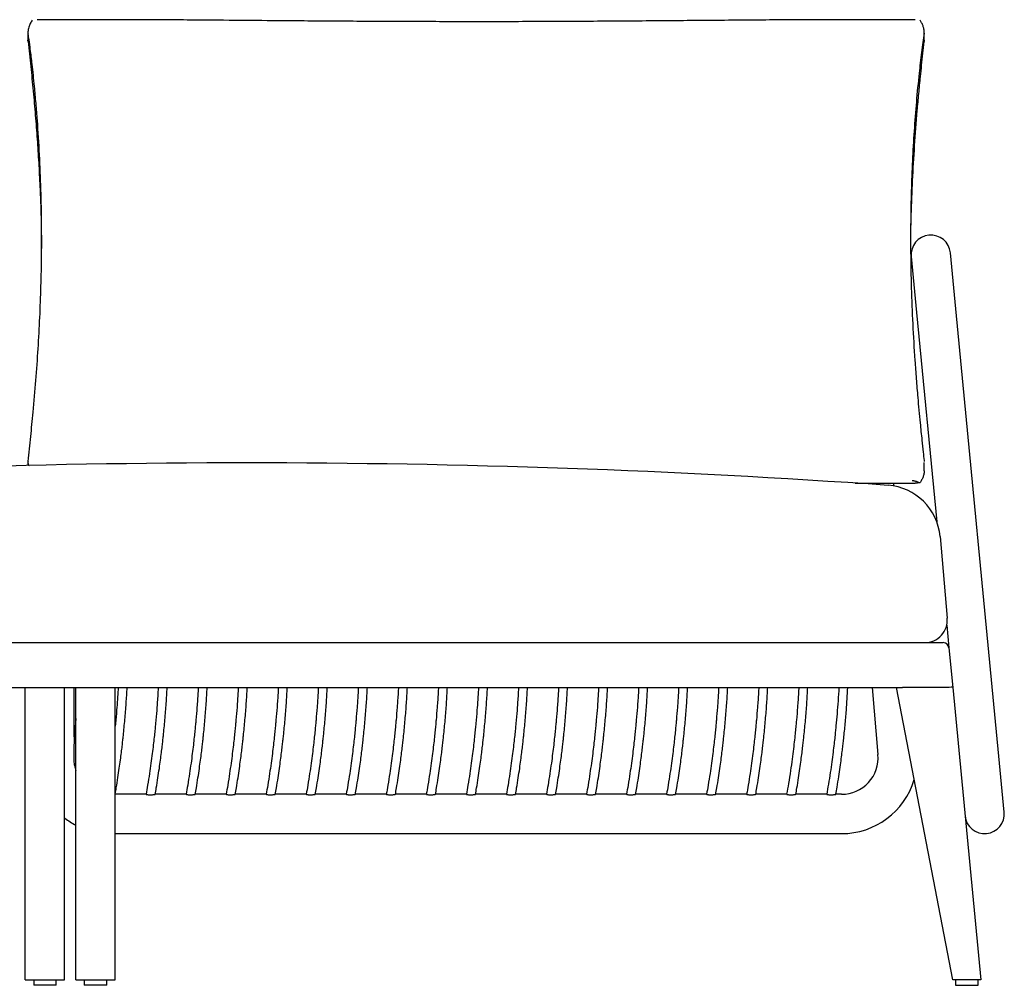
# Model space of a CAD drawing. Units: inches. Extents: x 11 to 219, y 8 to 144.
# Drawn here: x 105 to 140, y 34 to 68 of the extents above; entities that cross this region are included whole.
import ezdxf

# ---------------------------------------------------------------- set-up
doc = ezdxf.new("R2010")
doc.units = ezdxf.units.IN
doc.header["$LTSCALE"] = 15
doc.header["$MEASUREMENT"] = 0

msp = doc.modelspace()

# ---------------------------------------------------------------- linework, layer by layer
at = {"color": 7, "linetype": 'Continuous', "lineweight": 25}
for p, q in [((109.048, 67.857), (105.91, 67.857)), ((136.656, 67.857), (133.561, 67.857)), ((105.587, 67.428), (105.587, 67.141)), ((136.978, 67.141), (136.978, 67.428)), ((138.082, 57.728), (137.894, 59.688)), ((136.522, 59.556), (136.711, 57.597)), ((136.711, 57.597), (137.416, 50.267)), ((139.59, 42.053), (138.082, 57.728)), ((105.587, 52.338), (105.587, 52.239)), ((136.978, 52.051), (136.978, 52.338)), ((134.554, 51.622), (136.656, 51.622)), ((135.916, 51.517), (135.907, 51.622)), ((137.532, 49.751), (137.783, 46.887)), ((137.765, 46.638), (137.84, 45.853)), ((39.683, 46.031), (137.644, 46.031)), ((137.84, 45.853), (137.974, 44.464)), ((41.116, 44.456), (136.211, 44.456)), ((105.494, 34.22), (105.494, 44.456)), ((106.872, 34.22), (106.872, 44.456)), ((107.204, 42.736), (107.204, 44.456)), ((107.266, 34.22), (107.266, 44.456)), ((108.644, 34.22), (108.644, 44.456)), ((135.151, 44.456), (135.356, 42.107)), ((137.974, 34.22), (136.006, 44.456)), ((137.777, 44.456), (136.211, 44.456)), ((137.974, 44.464), (138.959, 34.22)), ((139.778, 40.093), (139.59, 42.053)), ((109.723, 40.716), (108.644, 40.716)), ((111.125, 40.716), (110.041, 40.716)), ((112.527, 40.716), (111.443, 40.716)), ((113.93, 40.716), (112.845, 40.716)), ((115.332, 40.716), (114.248, 40.716)), ((116.734, 40.716), (115.65, 40.716)), ((118.136, 40.716), (117.052, 40.716)), ((119.539, 40.716), (118.454, 40.716)), ((120.941, 40.716), (119.857, 40.716)), ((122.343, 40.716), (121.259, 40.716)), ((123.745, 40.716), (122.661, 40.716)), ((125.148, 40.716), (124.063, 40.716)), ((126.55, 40.716), (125.466, 40.716)), ((127.952, 40.716), (126.868, 40.716)), ((129.354, 40.716), (128.27, 40.716)), ((130.757, 40.716), (129.672, 40.716)), ((132.159, 40.716), (131.075, 40.716)), ((133.561, 40.716), (132.477, 40.716)), ((134.081, 40.716), (133.879, 40.716)), ((108.644, 39.338), (134.081, 39.338)), ((105.494, 34.22), (106.872, 34.22)), ((105.789, 34.22), (105.789, 34.023)), ((106.577, 34.023), (106.577, 34.22)), ((107.266, 34.22), (108.644, 34.22)), ((107.561, 34.22), (107.561, 34.023)), ((108.348, 34.023), (108.348, 34.22)), ((138.179, 34.22), (137.974, 34.22)), ((138.073, 34.22), (138.073, 34.023)), ((138.763, 34.22), (138.179, 34.22)), ((138.959, 34.22), (138.763, 34.22)), ((138.86, 34.023), (138.86, 34.22)), ((106.577, 34.023), (105.789, 34.023)), ((108.348, 34.023), (107.561, 34.023)), ((138.073, 34.023), (138.86, 34.023))]:
    msp.add_line(p, q, dxfattribs=at)
for centre, radius, start, end in [((137.208, 59.622), 0.689, 5.4923, 185.4923), ((113.251, -268.325), 320.655, 85.98389, 94.01611), ((135.571, 49.579), 1.969, 5, 85.9839), ((136.998, 46.819), 0.787, 270, 5), ((137.644, 45.834), 0.197, 5.4923, 90), ((134.081, 41.996), 1.28, 270, 5), ((134.081, 41.996), 2.657, 270, 343.2569), ((139.092, 40.027), 0.689, 185.4923, 5.4923), ((108.484, 41.996), 2.657, 232.6589, 242.7154)]:
    msp.add_arc(centre, radius, start, end, dxfattribs=at)
for centre, major_axis, ratio, start_param, end_param in [((137.613, 46.162), (-0.166, 1.706), 0.114841, 3.130402, 3.141373), ((137.778, 44.445), (0.196, 0.019), 0.057239, 0, 1.559825)]:
    msp.add_ellipse(centre, major_axis=major_axis, ratio=ratio, start_param=start_param, end_param=end_param, dxfattribs=at)
for points, knots in [([(105.738, 67.844), (105.713, 67.806), (105.664, 67.73), (105.62, 67.616), (105.597, 67.524), (105.588, 67.464), (105.586, 67.421), (105.588, 67.401), (105.59, 67.391)], [0, 0, 0, 0, 0.295468, 0.589793, 0.749119, 0.847128, 0.927811, 1, 1, 1, 1]), ([(133.561, 67.86), (133.452, 67.86), (133.064, 67.86), (132.395, 67.855), (131.138, 67.846), (129.462, 67.833), (127.365, 67.815), (125.266, 67.8), (123.163, 67.79), (121.057, 67.788), (118.948, 67.792), (116.839, 67.802), (114.924, 67.816), (113.203, 67.831), (111.842, 67.843), (110.649, 67.852), (109.773, 67.856), (109.24, 67.857), (109.048, 67.857)], [0, 0, 0, 0, 0.0134231, 0.0477611, 0.0820767, 0.1675942, 0.2531277, 0.3386693, 0.4241978, 0.5100881, 0.5959878, 0.6818859, 0.7677741, 0.8301472, 0.8925196, 0.9344372, 0.9763542, 1, 1, 1, 1]), ([(136.976, 67.391), (136.977, 67.403), (136.979, 67.425), (136.976, 67.473), (136.964, 67.549), (136.935, 67.645), (136.889, 67.751), (136.848, 67.813), (136.827, 67.844)], [0, 0, 0, 0, 0.08244, 0.165087, 0.28069, 0.512648, 0.756172, 1, 1, 1, 1]), ([(105.59, 52.381), (105.605, 52.528), (105.637, 52.821), (105.683, 53.253), (105.727, 53.679), (105.791, 54.337), (105.868, 55.225), (105.946, 56.333), (106.006, 57.431), (106.046, 58.519), (106.066, 59.598), (106.068, 60.727), (106.045, 61.905), (105.996, 63.127), (105.934, 64.133), (105.87, 64.929), (105.81, 65.591), (105.743, 66.224), (105.677, 66.766), (105.63, 67.12), (105.602, 67.307), (105.591, 67.384), (105.59, 67.391)], [0, 0, 0, 0, 0.026482, 0.053019, 0.079613, 0.106175, 0.176997, 0.247864, 0.318783, 0.389732, 0.460671, 0.531542, 0.613771, 0.696013, 0.778235, 0.819691, 0.861145, 0.917112, 0.954959, 0.980628, 0.998119, 1, 1, 1, 1]), ([(136.976, 67.391), (136.96, 67.284), (136.928, 67.069), (136.882, 66.716), (136.838, 66.352), (136.774, 65.775), (136.697, 64.982), (136.619, 63.957), (136.56, 62.914), (136.52, 61.857), (136.499, 60.79), (136.498, 59.659), (136.52, 58.464), (136.569, 57.2), (136.632, 56.134), (136.695, 55.274), (136.755, 54.545), (136.822, 53.829), (136.888, 53.188), (136.936, 52.747), (136.963, 52.499), (136.975, 52.392), (136.976, 52.381)], [0, 0, 0, 0, 0.026482, 0.053019, 0.079613, 0.106175, 0.176997, 0.247864, 0.318783, 0.389732, 0.460671, 0.531542, 0.613771, 0.696013, 0.778235, 0.819691, 0.861145, 0.917112, 0.954959, 0.980628, 0.998119, 1, 1, 1, 1]), ([(105.59, 67.098), (105.588, 67.113), (105.586, 67.128), (105.587, 67.14), (105.587, 67.141)], [0, 0, 0, 0, 0.960307, 1, 1, 1, 1]), ([(105.59, 67.098), (105.606, 66.95), (105.638, 66.656), (105.684, 66.222), (105.728, 65.789), (105.784, 65.219), (105.846, 64.513), (105.91, 63.676), (105.964, 62.846), (106.011, 61.926), (106.048, 60.924), (106.058, 60.203), (106.063, 59.846)], [0, 0, 0, 0, 0.057544, 0.115156, 0.173366, 0.231582, 0.346901, 0.462263, 0.57765, 0.693004, 0.847901, 1, 1, 1, 1]), ([(136.502, 59.683), (136.502, 59.733), (136.501, 60.178), (136.522, 61.025), (136.566, 62.228), (136.637, 63.443), (136.714, 64.458), (136.786, 65.267), (136.838, 65.8), (136.886, 66.271), (136.93, 66.68), (136.961, 66.959), (136.976, 67.098)], [0, 0, 0, 0, 0.021031, 0.186099, 0.351164, 0.516747, 0.682316, 0.761433, 0.840544, 0.893733, 0.946922, 1, 1, 1, 1]), ([(136.978, 67.141), (136.978, 67.139), (136.979, 67.126), (136.977, 67.111), (136.976, 67.098)], [0, 0, 0, 0, 0.160432, 1, 1, 1, 1]), ([(105.59, 52.381), (105.588, 52.367), (105.586, 52.338), (105.589, 52.298), (105.6, 52.257), (105.616, 52.242), (105.627, 52.233)], [0, 0, 0, 0, 0.172085, 0.3446022, 0.5859103, 1, 1, 1, 1]), ([(136.978, 52.051), (136.978, 52.038), (136.977, 52.006), (136.964, 51.929), (136.935, 51.834), (136.889, 51.728), (136.848, 51.666), (136.827, 51.635)], [0, 0, 0, 0, 0.086681, 0.21314, 0.466881, 0.733274, 1, 1, 1, 1]), ([(136.827, 51.635), (136.804, 51.642), (136.769, 51.652), (136.711, 51.672), (136.669, 51.685), (136.628, 51.693), (136.598, 51.697), (136.574, 51.696), (136.562, 51.695), (136.559, 51.695)], [0, 0, 0, 0, 0.377727, 0.568856, 0.758683, 0.838027, 0.91827, 0.975897, 1, 1, 1, 1]), ([(136.827, 51.635), (136.816, 51.634), (136.764, 51.625), (136.703, 51.623), (136.656, 51.622)], [0, 0, 0, 0, 0.2174168, 1, 1, 1, 1]), ([(108.644, 40.737), (108.656, 40.806), (108.689, 40.994), (108.737, 41.291), (108.785, 41.617), (108.825, 41.909), (108.859, 42.169), (108.886, 42.395), (108.908, 42.594), (108.941, 42.902), (108.983, 43.338), (109.029, 43.898), (109.05, 44.274), (109.059, 44.456)], [0, 0, 0, 0, 0.05618, 0.15306, 0.24089, 0.319726, 0.389607, 0.450567, 0.502628, 0.549381, 0.699107, 0.85327, 1, 1, 1, 1]), ([(108.746, 44.456), (108.743, 44.394), (108.73, 44.166), (108.703, 43.787), (108.673, 43.416), (108.652, 43.192), (108.645, 43.12), (108.644, 43.103)], [0, 0, 0, 0, 0.13876, 0.50289, 0.839827, 0.961531, 1, 1, 1, 1]), ([(110.148, 44.456), (110.145, 44.393), (110.132, 44.164), (110.105, 43.784), (110.075, 43.413), (110.05, 43.14), (110.03, 42.941), (110.006, 42.706), (109.976, 42.436), (109.939, 42.134), (109.895, 41.798), (109.842, 41.431), (109.784, 41.066), (109.742, 40.825), (109.722, 40.716)], [0, 0, 0, 0, 0.050845, 0.182104, 0.30356, 0.347431, 0.400545, 0.463114, 0.535153, 0.616684, 0.706028, 0.804598, 0.912449, 1, 1, 1, 1]), ([(110.042, 40.716), (110.055, 40.791), (110.09, 40.985), (110.138, 41.288), (110.187, 41.613), (110.227, 41.906), (110.26, 42.165), (110.288, 42.392), (110.31, 42.59), (110.343, 42.899), (110.385, 43.334), (110.431, 43.896), (110.452, 44.272), (110.462, 44.456)], [0, 0, 0, 0, 0.060634, 0.156972, 0.244311, 0.322705, 0.392195, 0.452813, 0.504584, 0.551075, 0.699961, 0.853259, 1, 1, 1, 1]), ([(111.551, 44.456), (111.547, 44.393), (111.535, 44.164), (111.507, 43.784), (111.477, 43.413), (111.452, 43.14), (111.433, 42.941), (111.408, 42.706), (111.378, 42.436), (111.341, 42.134), (111.297, 41.798), (111.244, 41.431), (111.187, 41.066), (111.144, 40.825), (111.125, 40.716)], [0, 0, 0, 0, 0.050845, 0.182104, 0.30356, 0.347431, 0.400545, 0.463114, 0.535153, 0.616684, 0.706028, 0.804598, 0.912449, 1, 1, 1, 1]), ([(111.444, 40.716), (111.458, 40.791), (111.492, 40.985), (111.54, 41.288), (111.589, 41.613), (111.629, 41.906), (111.663, 42.165), (111.69, 42.392), (111.712, 42.59), (111.746, 42.899), (111.787, 43.334), (111.834, 43.896), (111.854, 44.272), (111.864, 44.456)], [0, 0, 0, 0, 0.060634, 0.156972, 0.244311, 0.322705, 0.392195, 0.452813, 0.504584, 0.551075, 0.699961, 0.853259, 1, 1, 1, 1]), ([(112.953, 44.456), (112.949, 44.393), (112.937, 44.164), (112.91, 43.784), (112.879, 43.413), (112.854, 43.14), (112.835, 42.941), (112.81, 42.706), (112.78, 42.436), (112.744, 42.134), (112.699, 41.798), (112.646, 41.431), (112.589, 41.066), (112.546, 40.825), (112.527, 40.716)], [0, 0, 0, 0, 0.050845, 0.182104, 0.30356, 0.347431, 0.400545, 0.463114, 0.535153, 0.616684, 0.706028, 0.804598, 0.912449, 1, 1, 1, 1]), ([(112.847, 40.716), (112.86, 40.791), (112.894, 40.985), (112.943, 41.288), (112.991, 41.613), (113.032, 41.906), (113.065, 42.165), (113.092, 42.392), (113.115, 42.59), (113.148, 42.899), (113.189, 43.334), (113.236, 43.896), (113.256, 44.272), (113.266, 44.456)], [0, 0, 0, 0, 0.0606341, 0.1569721, 0.2443108, 0.3227045, 0.3921948, 0.4528133, 0.5045838, 0.5510745, 0.6999607, 0.8532592, 1, 1, 1, 1]), ([(114.355, 44.456), (114.352, 44.393), (114.339, 44.164), (114.312, 43.784), (114.281, 43.413), (114.256, 43.14), (114.237, 42.941), (114.213, 42.706), (114.183, 42.436), (114.146, 42.134), (114.102, 41.798), (114.048, 41.431), (113.991, 41.066), (113.948, 40.825), (113.929, 40.716)], [0, 0, 0, 0, 0.0508452, 0.1821036, 0.3035598, 0.3474313, 0.4005449, 0.4631139, 0.535153, 0.616684, 0.7060277, 0.8045976, 0.9124495, 1, 1, 1, 1]), ([(114.249, 40.716), (114.262, 40.791), (114.297, 40.985), (114.345, 41.288), (114.393, 41.613), (114.434, 41.906), (114.467, 42.165), (114.494, 42.392), (114.517, 42.59), (114.55, 42.899), (114.592, 43.334), (114.638, 43.896), (114.658, 44.272), (114.668, 44.456)], [0, 0, 0, 0, 0.060634, 0.156972, 0.244311, 0.322705, 0.392195, 0.452813, 0.504584, 0.551075, 0.699961, 0.853259, 1, 1, 1, 1]), ([(115.757, 44.456), (115.754, 44.393), (115.741, 44.164), (115.714, 43.784), (115.684, 43.413), (115.659, 43.14), (115.639, 42.941), (115.615, 42.706), (115.585, 42.436), (115.548, 42.134), (115.504, 41.798), (115.451, 41.431), (115.393, 41.066), (115.35, 40.825), (115.331, 40.716)], [0, 0, 0, 0, 0.050845, 0.182104, 0.30356, 0.347431, 0.400545, 0.463114, 0.535153, 0.616684, 0.706028, 0.804598, 0.912449, 1, 1, 1, 1]), ([(115.651, 40.716), (115.664, 40.791), (115.699, 40.985), (115.747, 41.288), (115.796, 41.613), (115.836, 41.906), (115.869, 42.165), (115.897, 42.392), (115.919, 42.59), (115.952, 42.899), (115.994, 43.334), (116.04, 43.896), (116.061, 44.272), (116.071, 44.456)], [0, 0, 0, 0, 0.060634, 0.156972, 0.244311, 0.322705, 0.392195, 0.452813, 0.504584, 0.551075, 0.699961, 0.853259, 1, 1, 1, 1]), ([(117.16, 44.456), (117.156, 44.393), (117.144, 44.164), (117.116, 43.784), (117.086, 43.413), (117.061, 43.14), (117.041, 42.941), (117.017, 42.706), (116.987, 42.436), (116.95, 42.134), (116.906, 41.798), (116.853, 41.431), (116.796, 41.066), (116.753, 40.825), (116.733, 40.716)], [0, 0, 0, 0, 0.050845, 0.182104, 0.30356, 0.347431, 0.400545, 0.463114, 0.535153, 0.616684, 0.706028, 0.804598, 0.912449, 1, 1, 1, 1]), ([(117.053, 40.716), (117.067, 40.791), (117.101, 40.985), (117.149, 41.288), (117.198, 41.613), (117.238, 41.906), (117.272, 42.165), (117.299, 42.392), (117.321, 42.59), (117.355, 42.899), (117.396, 43.334), (117.443, 43.896), (117.463, 44.272), (117.473, 44.456)], [0, 0, 0, 0, 0.060634, 0.156972, 0.244311, 0.322705, 0.392195, 0.452813, 0.504584, 0.551075, 0.699961, 0.853259, 1, 1, 1, 1]), ([(118.562, 44.456), (118.558, 44.393), (118.546, 44.164), (118.518, 43.784), (118.488, 43.413), (118.463, 43.14), (118.444, 42.941), (118.419, 42.706), (118.389, 42.436), (118.353, 42.134), (118.308, 41.798), (118.255, 41.431), (118.198, 41.066), (118.155, 40.825), (118.136, 40.716)], [0, 0, 0, 0, 0.0508452, 0.1821036, 0.3035598, 0.3474313, 0.4005449, 0.4631139, 0.535153, 0.616684, 0.7060277, 0.8045976, 0.9124495, 1, 1, 1, 1]), ([(118.455, 40.716), (118.469, 40.791), (118.503, 40.985), (118.552, 41.288), (118.6, 41.613), (118.64, 41.906), (118.674, 42.165), (118.701, 42.392), (118.724, 42.59), (118.757, 42.899), (118.798, 43.334), (118.845, 43.896), (118.865, 44.272), (118.875, 44.456)], [0, 0, 0, 0, 0.060634, 0.156972, 0.244311, 0.322705, 0.392195, 0.452813, 0.504584, 0.551075, 0.699961, 0.853259, 1, 1, 1, 1]), ([(119.964, 44.456), (119.961, 44.393), (119.948, 44.164), (119.921, 43.784), (119.89, 43.413), (119.865, 43.14), (119.846, 42.941), (119.822, 42.706), (119.791, 42.436), (119.755, 42.134), (119.711, 41.798), (119.657, 41.431), (119.6, 41.066), (119.557, 40.825), (119.538, 40.716)], [0, 0, 0, 0, 0.050845, 0.182104, 0.30356, 0.347431, 0.400545, 0.463114, 0.535153, 0.616684, 0.706028, 0.804598, 0.912449, 1, 1, 1, 1]), ([(119.858, 40.716), (119.871, 40.791), (119.906, 40.985), (119.954, 41.288), (120.002, 41.613), (120.043, 41.906), (120.076, 42.165), (120.103, 42.392), (120.126, 42.59), (120.159, 42.899), (120.201, 43.334), (120.247, 43.896), (120.267, 44.272), (120.277, 44.456)], [0, 0, 0, 0, 0.0606341, 0.1569721, 0.2443108, 0.3227045, 0.3921948, 0.4528133, 0.5045838, 0.5510745, 0.6999607, 0.8532592, 1, 1, 1, 1]), ([(121.366, 44.456), (121.363, 44.393), (121.35, 44.164), (121.323, 43.784), (121.293, 43.413), (121.268, 43.14), (121.248, 42.941), (121.224, 42.706), (121.194, 42.436), (121.157, 42.134), (121.113, 41.798), (121.06, 41.431), (121.002, 41.066), (120.959, 40.825), (120.94, 40.716)], [0, 0, 0, 0, 0.050845, 0.182104, 0.30356, 0.347431, 0.400545, 0.463114, 0.535153, 0.616684, 0.706028, 0.804598, 0.912449, 1, 1, 1, 1]), ([(121.26, 40.716), (121.273, 40.791), (121.308, 40.985), (121.356, 41.288), (121.405, 41.613), (121.445, 41.906), (121.478, 42.165), (121.506, 42.392), (121.528, 42.59), (121.561, 42.899), (121.603, 43.334), (121.649, 43.896), (121.67, 44.272), (121.68, 44.456)], [0, 0, 0, 0, 0.060634, 0.156972, 0.244311, 0.322705, 0.392195, 0.452813, 0.504584, 0.551075, 0.699961, 0.853259, 1, 1, 1, 1]), ([(122.769, 44.456), (122.765, 44.393), (122.753, 44.164), (122.725, 43.784), (122.695, 43.413), (122.67, 43.14), (122.65, 42.941), (122.626, 42.706), (122.596, 42.436), (122.559, 42.134), (122.515, 41.798), (122.462, 41.431), (122.405, 41.066), (122.362, 40.825), (122.342, 40.716)], [0, 0, 0, 0, 0.050845, 0.182104, 0.30356, 0.347431, 0.400545, 0.463114, 0.535153, 0.616684, 0.706028, 0.804598, 0.912449, 1, 1, 1, 1]), ([(122.662, 40.716), (122.676, 40.791), (122.71, 40.985), (122.758, 41.288), (122.807, 41.613), (122.847, 41.906), (122.881, 42.165), (122.908, 42.392), (122.93, 42.59), (122.963, 42.899), (123.005, 43.334), (123.051, 43.896), (123.072, 44.272), (123.082, 44.456)], [0, 0, 0, 0, 0.060634, 0.156972, 0.244311, 0.322705, 0.392195, 0.452813, 0.504584, 0.551075, 0.699961, 0.853259, 1, 1, 1, 1]), ([(124.171, 44.456), (124.167, 44.393), (124.155, 44.164), (124.127, 43.784), (124.097, 43.413), (124.072, 43.14), (124.053, 42.941), (124.028, 42.706), (123.998, 42.436), (123.961, 42.134), (123.917, 41.798), (123.864, 41.431), (123.807, 41.066), (123.764, 40.825), (123.745, 40.716)], [0, 0, 0, 0, 0.050845, 0.182104, 0.30356, 0.347431, 0.400545, 0.463114, 0.535153, 0.616684, 0.706028, 0.804598, 0.912449, 1, 1, 1, 1]), ([(124.064, 40.716), (124.078, 40.791), (124.112, 40.985), (124.161, 41.288), (124.209, 41.613), (124.249, 41.906), (124.283, 42.165), (124.31, 42.392), (124.332, 42.59), (124.366, 42.899), (124.407, 43.334), (124.454, 43.896), (124.474, 44.272), (124.484, 44.456)], [0, 0, 0, 0, 0.060634, 0.156972, 0.244311, 0.322705, 0.392195, 0.452813, 0.504584, 0.551075, 0.699961, 0.853259, 1, 1, 1, 1]), ([(125.573, 44.456), (125.57, 44.393), (125.557, 44.164), (125.53, 43.784), (125.499, 43.413), (125.474, 43.14), (125.455, 42.941), (125.431, 42.706), (125.4, 42.436), (125.364, 42.134), (125.319, 41.798), (125.266, 41.431), (125.209, 41.066), (125.166, 40.825), (125.147, 40.716)], [0, 0, 0, 0, 0.050845, 0.182104, 0.30356, 0.347431, 0.400545, 0.463114, 0.535153, 0.616684, 0.706028, 0.804598, 0.912449, 1, 1, 1, 1]), ([(125.467, 40.716), (125.48, 40.791), (125.515, 40.985), (125.563, 41.288), (125.611, 41.613), (125.652, 41.906), (125.685, 42.165), (125.712, 42.392), (125.735, 42.59), (125.768, 42.899), (125.809, 43.334), (125.856, 43.896), (125.876, 44.272), (125.886, 44.456)], [0, 0, 0, 0, 0.060634, 0.156972, 0.244311, 0.322705, 0.392195, 0.452813, 0.504584, 0.551075, 0.699961, 0.853259, 1, 1, 1, 1]), ([(126.975, 44.456), (126.972, 44.393), (126.959, 44.164), (126.932, 43.784), (126.902, 43.413), (126.877, 43.14), (126.857, 42.941), (126.833, 42.706), (126.803, 42.436), (126.766, 42.134), (126.722, 41.798), (126.669, 41.431), (126.611, 41.066), (126.568, 40.825), (126.549, 40.716)], [0, 0, 0, 0, 0.050845, 0.182104, 0.30356, 0.347431, 0.400545, 0.463114, 0.535153, 0.616684, 0.706028, 0.804598, 0.912449, 1, 1, 1, 1]), ([(126.869, 40.716), (126.882, 40.791), (126.917, 40.985), (126.965, 41.288), (127.014, 41.613), (127.054, 41.906), (127.087, 42.165), (127.114, 42.392), (127.137, 42.59), (127.17, 42.899), (127.212, 43.334), (127.258, 43.896), (127.279, 44.272), (127.288, 44.456)], [0, 0, 0, 0, 0.0606341, 0.1569721, 0.2443108, 0.3227045, 0.3921948, 0.4528133, 0.5045838, 0.5510745, 0.6999607, 0.8532592, 1, 1, 1, 1]), ([(128.378, 44.456), (128.374, 44.393), (128.362, 44.164), (128.334, 43.784), (128.304, 43.413), (128.279, 43.14), (128.259, 42.941), (128.235, 42.706), (128.205, 42.436), (128.168, 42.134), (128.124, 41.798), (128.071, 41.431), (128.014, 41.066), (127.971, 40.825), (127.951, 40.716)], [0, 0, 0, 0, 0.050845, 0.182104, 0.30356, 0.347431, 0.400545, 0.463114, 0.535153, 0.616684, 0.706028, 0.804598, 0.912449, 1, 1, 1, 1]), ([(128.271, 40.716), (128.284, 40.791), (128.319, 40.985), (128.367, 41.288), (128.416, 41.613), (128.456, 41.906), (128.489, 42.165), (128.517, 42.392), (128.539, 42.59), (128.572, 42.899), (128.614, 43.334), (128.66, 43.896), (128.681, 44.272), (128.691, 44.456)], [0, 0, 0, 0, 0.060634, 0.156972, 0.244311, 0.322705, 0.392195, 0.452813, 0.504584, 0.551075, 0.699961, 0.853259, 1, 1, 1, 1]), ([(129.78, 44.456), (129.776, 44.393), (129.764, 44.164), (129.736, 43.784), (129.706, 43.413), (129.681, 43.14), (129.662, 42.941), (129.637, 42.706), (129.607, 42.436), (129.57, 42.134), (129.526, 41.798), (129.473, 41.431), (129.416, 41.066), (129.373, 40.825), (129.354, 40.716)], [0, 0, 0, 0, 0.0508452, 0.1821036, 0.3035598, 0.3474313, 0.4005449, 0.4631139, 0.535153, 0.616684, 0.7060277, 0.8045976, 0.9124495, 1, 1, 1, 1]), ([(129.673, 40.716), (129.687, 40.791), (129.721, 40.985), (129.77, 41.288), (129.818, 41.613), (129.858, 41.906), (129.892, 42.165), (129.919, 42.392), (129.941, 42.59), (129.975, 42.899), (130.016, 43.334), (130.063, 43.896), (130.083, 44.272), (130.093, 44.456)], [0, 0, 0, 0, 0.060634, 0.156972, 0.244311, 0.322705, 0.392195, 0.452813, 0.504584, 0.551075, 0.699961, 0.853259, 1, 1, 1, 1]), ([(131.182, 44.456), (131.179, 44.393), (131.166, 44.164), (131.139, 43.784), (131.108, 43.413), (131.083, 43.14), (131.064, 42.941), (131.04, 42.706), (131.009, 42.436), (130.973, 42.134), (130.928, 41.798), (130.875, 41.431), (130.818, 41.066), (130.775, 40.825), (130.756, 40.716)], [0, 0, 0, 0, 0.050845, 0.182104, 0.30356, 0.347431, 0.400545, 0.463114, 0.535153, 0.616684, 0.706028, 0.804598, 0.912449, 1, 1, 1, 1]), ([(131.076, 40.716), (131.089, 40.791), (131.124, 40.985), (131.172, 41.288), (131.22, 41.613), (131.261, 41.906), (131.294, 42.165), (131.321, 42.392), (131.344, 42.59), (131.377, 42.899), (131.418, 43.334), (131.465, 43.896), (131.485, 44.272), (131.495, 44.456)], [0, 0, 0, 0, 0.060634, 0.156972, 0.244311, 0.322705, 0.392195, 0.452813, 0.504584, 0.551075, 0.699961, 0.853259, 1, 1, 1, 1]), ([(132.584, 44.456), (132.581, 44.392), (132.568, 44.163), (132.541, 43.783), (132.51, 43.405), (132.483, 43.114), (132.461, 42.885), (132.432, 42.612), (132.395, 42.296), (132.349, 41.935), (132.293, 41.531), (132.229, 41.119), (132.18, 40.843), (132.158, 40.716)], [0, 0, 0, 0, 0.051348, 0.182537, 0.303929, 0.353455, 0.414538, 0.487396, 0.572052, 0.668542, 0.776916, 0.897248, 1, 1, 1, 1]), ([(132.478, 40.716), (132.491, 40.791), (132.526, 40.984), (132.574, 41.287), (132.623, 41.612), (132.663, 41.905), (132.696, 42.164), (132.723, 42.391), (132.746, 42.589), (132.779, 42.897), (132.821, 43.333), (132.867, 43.895), (132.887, 44.272), (132.897, 44.456)], [0, 0, 0, 0, 0.060594, 0.156881, 0.244174, 0.322527, 0.391981, 0.452567, 0.50431, 0.550777, 0.699585, 0.852803, 1, 1, 1, 1]), ([(133.987, 44.456), (133.978, 44.302), (133.959, 43.996), (133.925, 43.55), (133.894, 43.201), (133.867, 42.933), (133.846, 42.721), (133.818, 42.469), (133.782, 42.176), (133.739, 41.842), (133.685, 41.469), (133.626, 41.089), (133.581, 40.834), (133.56, 40.716)], [0, 0, 0, 0, 0.12296, 0.2442087, 0.3564065, 0.4022271, 0.4587354, 0.5261235, 0.6044125, 0.6936334, 0.7938309, 0.905068, 1, 1, 1, 1]), ([(133.88, 40.716), (133.895, 40.8), (133.932, 41.007), (133.982, 41.326), (134.031, 41.657), (134.071, 41.949), (134.103, 42.201), (134.129, 42.417), (134.163, 42.721), (134.205, 43.132), (134.258, 43.747), (134.285, 44.19), (134.301, 44.456)], [0, 0, 0, 0, 0.0681477, 0.167892, 0.256797, 0.3349258, 0.4023254, 0.4590308, 0.5083571, 0.6460307, 0.7877799, 1, 1, 1, 1]), ([(107.266, 43.369), (107.263, 43.334), (107.251, 43.198), (107.231, 42.987), (107.212, 42.811), (107.204, 42.736)], [0, 0, 0, 0, 0.168897, 0.64283, 1, 1, 1, 1]), ([(107.204, 42.736), (107.204, 42.736), (107.204, 42.736), (107.204, 42.735), (107.204, 42.731), (107.204, 42.71), (107.203, 42.653), (107.201, 42.562), (107.197, 42.351), (107.194, 42.161), (107.191, 42.009), (107.191, 41.996)], [0, 0, 0, 0, 0.000817, 0.007027, 0.015892, 0.032658, 0.106583, 0.252024, 0.398591, 0.948992, 1, 1, 1, 1]), ([(107.191, 41.996), (107.192, 41.943), (107.194, 41.838), (107.217, 41.708), (107.243, 41.613), (107.259, 41.573), (107.266, 41.556)], [0, 0, 0, 0, 0.350283, 0.705897, 0.88102, 1, 1, 1, 1]), ([(109.723, 40.716), (109.725, 40.716), (109.728, 40.715), (109.755, 40.709), (109.794, 40.703), (109.843, 40.698), (109.896, 40.698), (109.949, 40.701), (109.995, 40.707), (110.028, 40.713), (110.044, 40.716), (110.041, 40.716), (110.041, 40.716)], [0, 0, 0, 0, 0.106151, 0.212298, 0.318448, 0.423658, 0.527855, 0.633771, 0.744187, 0.857153, 0.96587, 1, 1, 1, 1]), ([(111.125, 40.716), (111.127, 40.716), (111.13, 40.715), (111.157, 40.709), (111.196, 40.703), (111.245, 40.698), (111.299, 40.698), (111.351, 40.701), (111.397, 40.707), (111.43, 40.713), (111.446, 40.716), (111.444, 40.716), (111.443, 40.716)], [0, 0, 0, 0, 0.106151, 0.212298, 0.318448, 0.423658, 0.527855, 0.633771, 0.744187, 0.857153, 0.96587, 1, 1, 1, 1]), ([(112.527, 40.716), (112.529, 40.716), (112.533, 40.715), (112.559, 40.709), (112.598, 40.703), (112.648, 40.698), (112.701, 40.698), (112.753, 40.701), (112.8, 40.707), (112.832, 40.713), (112.848, 40.716), (112.846, 40.716), (112.845, 40.716)], [0, 0, 0, 0, 0.1061508, 0.2122981, 0.3184476, 0.4236576, 0.5278553, 0.6337711, 0.7441869, 0.8571534, 0.9658703, 1, 1, 1, 1]), ([(113.93, 40.716), (113.931, 40.716), (113.935, 40.715), (113.961, 40.709), (114.001, 40.703), (114.05, 40.698), (114.103, 40.698), (114.155, 40.701), (114.202, 40.707), (114.235, 40.713), (114.25, 40.716), (114.248, 40.716), (114.248, 40.716)], [0, 0, 0, 0, 0.106151, 0.212298, 0.318448, 0.423658, 0.527855, 0.633771, 0.744187, 0.857153, 0.96587, 1, 1, 1, 1]), ([(115.332, 40.716), (115.334, 40.716), (115.337, 40.715), (115.364, 40.709), (115.403, 40.703), (115.452, 40.698), (115.505, 40.698), (115.557, 40.701), (115.604, 40.707), (115.637, 40.713), (115.653, 40.716), (115.65, 40.716), (115.65, 40.716)], [0, 0, 0, 0, 0.106151, 0.212298, 0.318448, 0.423658, 0.527855, 0.633771, 0.744187, 0.857153, 0.96587, 1, 1, 1, 1]), ([(116.734, 40.716), (116.736, 40.716), (116.739, 40.715), (116.766, 40.709), (116.805, 40.703), (116.854, 40.698), (116.908, 40.698), (116.96, 40.701), (117.006, 40.707), (117.039, 40.713), (117.055, 40.716), (117.053, 40.716), (117.052, 40.716)], [0, 0, 0, 0, 0.106151, 0.212298, 0.318448, 0.423658, 0.527855, 0.633771, 0.744187, 0.857153, 0.96587, 1, 1, 1, 1]), ([(118.136, 40.716), (118.138, 40.716), (118.141, 40.715), (118.168, 40.709), (118.207, 40.703), (118.257, 40.698), (118.31, 40.698), (118.362, 40.701), (118.409, 40.707), (118.441, 40.713), (118.457, 40.716), (118.455, 40.716), (118.454, 40.716)], [0, 0, 0, 0, 0.1061508, 0.2122981, 0.3184476, 0.4236576, 0.5278553, 0.6337711, 0.7441869, 0.8571534, 0.9658703, 1, 1, 1, 1]), ([(119.539, 40.716), (119.54, 40.716), (119.544, 40.715), (119.57, 40.709), (119.61, 40.703), (119.659, 40.698), (119.712, 40.698), (119.764, 40.701), (119.811, 40.707), (119.844, 40.713), (119.859, 40.716), (119.857, 40.716), (119.857, 40.716)], [0, 0, 0, 0, 0.106151, 0.212298, 0.318448, 0.423658, 0.527855, 0.633771, 0.744187, 0.857153, 0.96587, 1, 1, 1, 1]), ([(120.941, 40.716), (120.943, 40.716), (120.946, 40.715), (120.972, 40.709), (121.012, 40.703), (121.061, 40.698), (121.114, 40.698), (121.166, 40.701), (121.213, 40.707), (121.246, 40.713), (121.262, 40.716), (121.259, 40.716), (121.259, 40.716)], [0, 0, 0, 0, 0.106151, 0.212298, 0.318448, 0.423658, 0.527855, 0.633771, 0.744187, 0.857153, 0.96587, 1, 1, 1, 1]), ([(122.343, 40.716), (122.345, 40.716), (122.348, 40.715), (122.375, 40.709), (122.414, 40.703), (122.463, 40.698), (122.517, 40.698), (122.569, 40.701), (122.615, 40.707), (122.648, 40.713), (122.664, 40.716), (122.662, 40.716), (122.661, 40.716)], [0, 0, 0, 0, 0.106151, 0.212298, 0.318448, 0.423658, 0.527855, 0.633771, 0.744187, 0.857153, 0.96587, 1, 1, 1, 1]), ([(123.745, 40.716), (123.747, 40.716), (123.75, 40.715), (123.777, 40.709), (123.816, 40.703), (123.866, 40.698), (123.919, 40.698), (123.971, 40.701), (124.017, 40.707), (124.05, 40.713), (124.066, 40.716), (124.064, 40.716), (124.063, 40.716)], [0, 0, 0, 0, 0.106151, 0.212298, 0.318448, 0.423658, 0.527855, 0.633771, 0.744187, 0.857153, 0.96587, 1, 1, 1, 1]), ([(125.148, 40.716), (125.149, 40.716), (125.153, 40.715), (125.179, 40.709), (125.219, 40.703), (125.268, 40.698), (125.321, 40.698), (125.373, 40.701), (125.42, 40.707), (125.453, 40.713), (125.468, 40.716), (125.466, 40.716), (125.466, 40.716)], [0, 0, 0, 0, 0.106151, 0.212298, 0.318448, 0.423658, 0.527855, 0.633771, 0.744187, 0.857153, 0.96587, 1, 1, 1, 1]), ([(126.55, 40.716), (126.552, 40.716), (126.555, 40.715), (126.581, 40.709), (126.621, 40.703), (126.67, 40.698), (126.723, 40.698), (126.775, 40.701), (126.822, 40.707), (126.855, 40.713), (126.871, 40.716), (126.868, 40.716), (126.868, 40.716)], [0, 0, 0, 0, 0.106151, 0.212298, 0.318448, 0.423658, 0.527855, 0.633771, 0.744187, 0.857153, 0.96587, 1, 1, 1, 1]), ([(127.952, 40.716), (127.954, 40.716), (127.957, 40.715), (127.984, 40.709), (128.023, 40.703), (128.072, 40.698), (128.125, 40.698), (128.178, 40.701), (128.224, 40.707), (128.257, 40.713), (128.273, 40.716), (128.271, 40.716), (128.27, 40.716)], [0, 0, 0, 0, 0.1061508, 0.2122981, 0.3184476, 0.4236576, 0.5278553, 0.6337711, 0.7441869, 0.8571534, 0.9658703, 1, 1, 1, 1]), ([(129.354, 40.716), (129.356, 40.716), (129.359, 40.715), (129.386, 40.709), (129.425, 40.703), (129.475, 40.698), (129.528, 40.698), (129.58, 40.701), (129.626, 40.707), (129.659, 40.713), (129.675, 40.716), (129.673, 40.716), (129.672, 40.716)], [0, 0, 0, 0, 0.106151, 0.212298, 0.318448, 0.423658, 0.527855, 0.633771, 0.744187, 0.857153, 0.96587, 1, 1, 1, 1]), ([(130.757, 40.716), (130.758, 40.716), (130.762, 40.715), (130.788, 40.709), (130.827, 40.703), (130.877, 40.698), (130.93, 40.698), (130.982, 40.701), (131.029, 40.707), (131.062, 40.713), (131.077, 40.716), (131.075, 40.716), (131.075, 40.716)], [0, 0, 0, 0, 0.106151, 0.212298, 0.318448, 0.423658, 0.527855, 0.633771, 0.744187, 0.857153, 0.96587, 1, 1, 1, 1]), ([(132.159, 40.716), (132.16, 40.716), (132.164, 40.715), (132.19, 40.709), (132.23, 40.703), (132.279, 40.698), (132.332, 40.698), (132.384, 40.701), (132.431, 40.707), (132.464, 40.713), (132.479, 40.716), (132.477, 40.716), (132.477, 40.716)], [0, 0, 0, 0, 0.106151, 0.212298, 0.318448, 0.423658, 0.527855, 0.633771, 0.744187, 0.857153, 0.96587, 1, 1, 1, 1]), ([(133.561, 40.716), (133.563, 40.716), (133.566, 40.715), (133.593, 40.709), (133.632, 40.703), (133.681, 40.698), (133.734, 40.698), (133.787, 40.701), (133.833, 40.707), (133.866, 40.713), (133.882, 40.716), (133.88, 40.716), (133.879, 40.716)], [0, 0, 0, 0, 0.106151, 0.212298, 0.318448, 0.423658, 0.527855, 0.633771, 0.744187, 0.857153, 0.96587, 1, 1, 1, 1])]:
    msp.add_open_spline(points, degree=3, knots=knots, dxfattribs=at)

doc.saveas('drawing.dxf')
